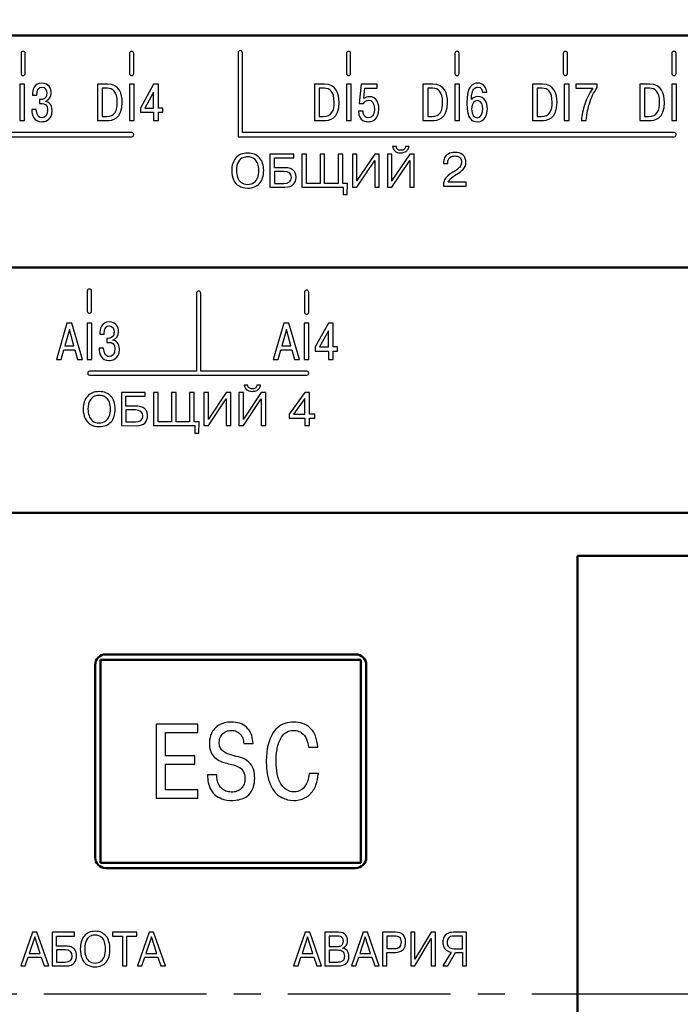
# Model space of a CAD drawing. Units: millimetres. Extents: x -174 to 420, y 0 to 420.
# Drawn here: x -37 to -6, y 192 to 238 of the extents above; entities that cross this region are included whole.
import ezdxf

# ---------------------------------------------------------------- set-up
doc = ezdxf.new("R2010")
doc.units = ezdxf.units.MM
doc.linetypes.add('осевая2', pattern=[28.575, 19.05, -3.175, 3.175, -3.175])
doc.layers.get('0').update_dxf_attribs({"color": 47})
doc.layers.add('axis', color=1, linetype='осевая2')
doc.layers.add('text', color=250, linetype='Continuous')
doc.layers.add('main', color=5, linetype='Continuous', lineweight=50)
doc.layers.add('РАЗМЕРЫ', color=7, linetype='Continuous', lineweight=25)
doc.styles.add('GOST', font='GOST.shx', dxfattribs={"width": 0.8, "oblique": 15})
doc.dimstyles.new('GOST', dxfattribs={"dimscale": 0, "dimtxt": 3.5, "dimasz": 4, "dimexe": 1.25, "dimexo": 0, "dimgap": 1, "dimtad": 1, "dimrnd": 0.5, "dimtxsty": 'GOST', "dimcen": 1, "dimclrd": 256, "dimclre": 256, "dimadec": 0, "dimazin": 2, "dimtfac": 1, "dimtdec": 4, "dimtmove": 0, "dimatfit": 1, "dimfxl": 1, "dimtolj": 1, "dimtzin": 0, "dimlwd": -1, "dimarcsym": 0})

# ---------------------------------------------------------------- blocks, each defined once
blk = doc.blocks.new('*D9')
at = {"layer": 'Defpoints', "color": 0}
for p in [(-113.928, 260.937), (-113.928, 236.937), (9.072, 236.937)]:
    blk.add_point(p, dxfattribs=at)
at = {"layer": 'РАЗМЕРЫ', "lineweight": -2}
for p, q in [((-113.928, 236.937), (-113.928, 262.187)), ((9.072, 236.937), (9.072, 262.187))]:
    blk.add_line(p, q, dxfattribs=at)
at = {"layer": 'РАЗМЕРЫ'}
blk.add_line((5.072, 260.937), (-109.928, 260.937), dxfattribs=at)
for points in [[(-109.928, 261.603), (-109.928, 260.27), (-113.928, 260.937)], [(5.072, 260.27), (5.072, 261.603), (9.072, 260.937)]]:
    blk.add_solid(points, dxfattribs=at)
at = {"layer": 'РАЗМЕРЫ', "color": 0, "ltscale": 5, "insert": (-52.428, 263.687), "char_height": 3.5, "attachment_point": 5, "style": 'GOST'}
blk.add_mtext('123', dxfattribs=at)
blk = doc.blocks.new('_Oblique')
at = {"color": 0, "linetype": 'ByBlock', "lineweight": -2}
blk.add_line((-0.5, -0.5), (0.5, 0.5), dxfattribs=at)
blk = doc.blocks.new('*D100')
at = {"layer": 'Defpoints', "color": 0}
for p in [(0.472, 253.937), (-4.528, 207.337), (0.472, 207.337)]:
    blk.add_point(p, dxfattribs=at)
at = {"layer": 'РАЗМЕРЫ', "lineweight": -2}
for p, q in [((-4.528, 207.337), (-4.528, 255.187)), ((0.472, 207.337), (0.472, 255.187))]:
    blk.add_line(p, q, dxfattribs=at)
at = {"layer": 'РАЗМЕРЫ'}
blk.add_line((-4.528, 253.937), (-3.528, 253.937), dxfattribs=at)
blk.add_solid([(-3.528, 253.27), (-3.528, 254.603), (0.472, 253.937)], dxfattribs=at)
at = {"layer": 'РАЗМЕРЫ', "xscale": 4, "yscale": 4, "zscale": 4, "rotation": 180}
blk.add_blockref('_Oblique', (-4.528, 253.937), dxfattribs=at)
at = {"layer": 'РАЗМЕРЫ', "color": 0, "ltscale": 5, "insert": (-1.709, 256.687), "char_height": 3.5, "attachment_point": 5, "style": 'GOST'}
blk.add_mtext('\\A1;5', dxfattribs=at)
blk = doc.blocks.new('*D105')
at = {"layer": 'Defpoints', "color": 0}
for p in [(-4.528, 253.937), (-113.928, 236.937), (-4.528, 207.337)]:
    blk.add_point(p, dxfattribs=at)
at = {"layer": 'РАЗМЕРЫ', "lineweight": -2}
for p, q in [((-113.928, 236.937), (-113.928, 255.187)), ((-4.528, 207.337), (-4.528, 255.187))]:
    blk.add_line(p, q, dxfattribs=at)
at = {"layer": 'РАЗМЕРЫ'}
blk.add_line((-109.928, 253.937), (-4.528, 253.937), dxfattribs=at)
blk.add_solid([(-109.928, 254.603), (-109.928, 253.27), (-113.928, 253.937)], dxfattribs=at)
at = {"layer": 'РАЗМЕРЫ', "xscale": 4, "yscale": 4, "zscale": 4}
blk.add_blockref('_Oblique', (-4.528, 253.937), dxfattribs=at)
at = {"layer": 'РАЗМЕРЫ', "color": 0, "ltscale": 5, "insert": (-57.228, 256.948), "char_height": 3.5, "attachment_point": 5, "style": 'GOST'}
blk.add_mtext('\\A1;109,5', dxfattribs=at)

msp = doc.modelspace()

# ---------------------------------------------------------------- linework, layer by layer
at = {"layer": 'axis', "ltscale": 0.4}
msp.add_line((-115.928, 192.087), (11.072, 192.081), dxfattribs=at)
at = {"layer": 'main'}
for p, q in [((6.072, 236.937), (-110.928, 236.937)), ((6.072, 226.087), (-110.928, 226.087)), ((-4.928, 214.587), (-110.928, 214.587)), ((-10.928, 212.574), (-4.928, 212.574)), ((-10.928, 212.574), (-10.928, 171.587)), ((-21.318, 207.967), (-33.018, 207.967)), ((-33.518, 207.467), (-33.518, 198.467)), ((-33.268, 198.217), (-33.268, 207.717)), ((-33.268, 207.717), (-32.768, 207.717)), ((-21.568, 207.717), (-32.768, 207.717)), ((-21.568, 207.717), (-21.068, 207.717)), ((-21.068, 207.717), (-21.068, 198.217)), ((-20.818, 198.467), (-20.818, 207.467)), ((-32.768, 198.217), (-33.268, 198.217)), ((-32.768, 198.217), (-21.568, 198.217)), ((-21.068, 198.217), (-21.568, 198.217)), ((-33.018, 197.967), (-21.318, 197.967))]:
    msp.add_line(p, q, dxfattribs=at)
for centre, start, end in [((-33.018, 207.467), 90, 180), ((-21.318, 207.467), 0, 90), ((-33.018, 198.467), 180, 270), ((-21.318, 198.467), 270, 0)]:
    msp.add_arc(centre, 0.5, start, end, dxfattribs=at)
at = {"layer": 'text'}
for p, q in [((-36.989, 236.1), (-36.989, 235.164)), ((-36.789, 235.164), (-36.789, 236.1)), ((-31.909, 236.1), (-31.909, 235.164)), ((-31.709, 235.164), (-31.709, 236.1)), ((-26.821, 236.132), (-26.821, 232.2)), ((-26.621, 232.397), (-26.621, 236.132)), ((-21.749, 236.1), (-21.749, 235.164)), ((-21.549, 235.164), (-21.549, 236.1)), ((-16.669, 236.1), (-16.669, 235.164)), ((-16.469, 235.164), (-16.469, 236.1)), ((-11.589, 236.1), (-11.589, 235.164)), ((-11.389, 235.164), (-11.389, 236.1)), ((-6.509, 236.1), (-6.509, 235.164)), ((-6.309, 235.164), (-6.309, 236.1)), ((-36.821, 234.66), (-37.041, 234.66)), ((-37.041, 234.66), (-37.041, 232.958)), ((-36.821, 232.958), (-36.821, 234.66)), ((-32.934, 234.66), (-33.401, 234.66)), ((-33.401, 234.66), (-33.401, 232.958)), ((-31.691, 234.66), (-31.911, 234.66)), ((-31.911, 234.66), (-31.911, 232.958)), ((-31.691, 232.958), (-31.691, 234.66)), ((-30.777, 234.66), (-31.397, 233.541)), ((-30.557, 234.66), (-30.777, 234.66)), ((-30.557, 233.544), (-30.557, 234.66)), ((-22.774, 234.66), (-23.241, 234.66)), ((-23.241, 234.66), (-23.241, 232.958)), ((-21.531, 234.66), (-21.751, 234.66)), ((-21.751, 234.66), (-21.751, 232.958)), ((-21.531, 232.958), (-21.531, 234.66)), ((-21.057, 234.66), (-21.148, 233.763)), ((-20.303, 234.66), (-21.057, 234.66)), ((-20.303, 234.468), (-20.303, 234.66)), ((-17.694, 234.66), (-18.161, 234.66)), ((-18.161, 234.66), (-18.161, 232.958)), ((-16.451, 234.66), (-16.671, 234.66)), ((-16.671, 234.66), (-16.671, 232.958)), ((-16.451, 232.958), (-16.451, 234.66)), ((-12.564, 234.66), (-13.031, 234.66)), ((-13.031, 234.66), (-13.031, 232.958)), ((-11.321, 234.66), (-11.541, 234.66)), ((-11.541, 234.66), (-11.541, 232.958)), ((-11.321, 232.958), (-11.321, 234.66)), ((-10.002, 234.66), (-11.005, 234.66)), ((-11.005, 234.66), (-11.005, 234.468)), ((-10.002, 234.512), (-10.002, 234.66)), ((-7.534, 234.66), (-8.001, 234.66)), ((-8.001, 234.66), (-8.001, 232.958)), ((-6.291, 234.66), (-6.511, 234.66)), ((-6.511, 234.66), (-6.511, 232.958)), ((-6.291, 232.958), (-6.291, 234.66)), ((-32.941, 234.468), (-33.181, 234.468)), ((-33.181, 234.468), (-33.181, 233.15)), ((-30.777, 234.288), (-31.187, 233.544)), ((-30.777, 233.544), (-30.777, 234.288)), ((-22.781, 234.468), (-23.021, 234.468)), ((-23.021, 234.468), (-23.021, 233.15)), ((-20.931, 234.011), (-20.884, 234.468)), ((-20.884, 234.468), (-20.303, 234.468)), ((-17.701, 234.468), (-17.941, 234.468)), ((-17.941, 234.468), (-17.941, 233.15)), ((-15.367, 234.285), (-15.167, 234.285)), ((-12.571, 234.468), (-12.811, 234.468)), ((-12.811, 234.468), (-12.811, 233.15)), ((-11.005, 234.468), (-10.212, 234.468)), ((-7.541, 234.468), (-7.781, 234.468)), ((-7.781, 234.468), (-7.781, 233.15)), ((-36.458, 234.142), (-36.25, 234.142)), ((-36.067, 233.94), (-36.119, 233.94)), ((-36.119, 233.94), (-36.119, 233.755)), ((-36.119, 233.755), (-35.996, 233.755)), ((-35.825, 233.853), (-35.825, 233.872)), ((-32.48, 233.791), (-32.48, 233.809)), ((-22.32, 233.791), (-22.32, 233.809)), ((-21.148, 233.763), (-20.94, 233.763)), ((-20.931, 233.993), (-20.931, 234.011)), ((-36.277, 233.476), (-36.49, 233.476)), ((-35.744, 233.431), (-35.744, 233.449)), ((-31.397, 233.541), (-31.397, 233.349)), ((-31.397, 233.349), (-30.777, 233.349)), ((-31.187, 233.544), (-30.777, 233.544)), ((-30.777, 233.349), (-30.777, 232.958)), ((-30.35, 233.544), (-30.557, 233.544)), ((-30.557, 232.958), (-30.557, 233.349)), ((-30.557, 233.349), (-30.35, 233.349)), ((-30.35, 233.349), (-30.35, 233.544)), ((-20.968, 233.393), (-21.185, 233.393)), ((-37.041, 232.958), (-36.821, 232.958)), ((-33.401, 232.958), (-32.998, 232.958)), ((-33.181, 233.15), (-32.993, 233.15)), ((-31.911, 232.958), (-31.691, 232.958)), ((-30.777, 232.958), (-30.557, 232.958)), ((-23.241, 232.958), (-22.838, 232.958)), ((-23.021, 233.15), (-22.833, 233.15)), ((-21.751, 232.958), (-21.531, 232.958)), ((-18.161, 232.958), (-17.758, 232.958)), ((-17.941, 233.15), (-17.753, 233.15)), ((-16.671, 232.958), (-16.451, 232.958)), ((-13.031, 232.958), (-12.628, 232.958)), ((-12.811, 233.15), (-12.623, 233.15)), ((-11.541, 232.958), (-11.321, 232.958)), ((-10.743, 232.958), (-10.511, 232.958)), ((-8.001, 232.958), (-7.598, 232.958)), ((-7.781, 233.15), (-7.593, 233.15)), ((-6.511, 232.958), (-6.291, 232.958)), ((-31.801, 232.397), (-52.021, 232.397)), ((-6.401, 232.397), (-26.621, 232.397)), ((-52.221, 232.2), (-31.801, 232.2)), ((-26.821, 232.2), (-6.401, 232.2)), ((-19.419, 231.74), (-19.583, 231.74)), ((-18.813, 231.74), (-18.98, 231.74)), ((-24.215, 231.39), (-25.33, 231.39)), ((-25.33, 231.39), (-25.33, 229.843)), ((-25.118, 230.752), (-25.118, 231.215)), ((-25.118, 231.215), (-24.215, 231.215)), ((-24.215, 231.215), (-24.215, 231.39)), ((-23.828, 231.39), (-23.828, 229.843)), ((-23.616, 231.39), (-23.828, 231.39)), ((-23.616, 230.018), (-23.616, 231.39)), ((-22.769, 231.39), (-22.981, 231.39)), ((-22.981, 231.39), (-22.981, 230.018)), ((-22.769, 230.018), (-22.769, 231.39)), ((-21.922, 231.39), (-22.134, 231.39)), ((-22.134, 231.39), (-22.134, 230.018)), ((-21.922, 230.018), (-21.922, 231.39)), ((-21.47, 231.39), (-21.47, 229.843)), ((-21.258, 231.39), (-21.47, 231.39)), ((-20.421, 231.39), (-21.258, 230.145)), ((-21.258, 230.145), (-21.258, 231.39)), ((-21.258, 229.843), (-20.421, 231.096)), ((-20.209, 231.39), (-20.421, 231.39)), ((-20.421, 231.096), (-20.421, 229.843)), ((-20.209, 229.843), (-20.209, 231.39)), ((-19.829, 231.39), (-19.829, 229.843)), ((-19.617, 231.39), (-19.829, 231.39)), ((-18.781, 231.39), (-19.617, 230.145)), ((-19.617, 230.145), (-19.617, 231.39)), ((-19.617, 229.843), (-18.781, 231.096)), ((-18.569, 231.39), (-18.781, 231.39)), ((-18.781, 231.096), (-18.781, 229.843)), ((-18.569, 229.843), (-18.569, 231.39)), ((-17.203, 230.993), (-17.203, 230.947)), ((-17.203, 230.947), (-17.004, 230.947)), ((-17.004, 230.947), (-17.004, 231.003)), ((-24.636, 230.752), (-25.118, 230.752)), ((-25.118, 230.577), (-25.118, 230.018)), ((-24.678, 230.577), (-25.118, 230.577)), ((-25.118, 230.018), (-24.678, 230.018)), ((-24.327, 230.272), (-24.327, 230.289)), ((-22.981, 230.018), (-23.616, 230.018)), ((-22.134, 230.018), (-22.769, 230.018)), ((-21.689, 230.018), (-21.922, 230.018)), ((-21.708, 229.493), (-21.689, 230.018)), ((-21.258, 230.128), (-21.258, 230.145)), ((-19.617, 230.128), (-19.617, 230.145)), ((-16.145, 230.067), (-16.974, 230.067)), ((-16.145, 229.892), (-16.145, 230.067)), ((-25.33, 229.843), (-24.634, 229.841)), ((-23.828, 229.843), (-21.893, 229.843)), ((-21.893, 229.843), (-21.893, 229.493)), ((-21.47, 229.843), (-21.258, 229.843)), ((-20.421, 229.843), (-20.209, 229.843)), ((-19.829, 229.843), (-19.617, 229.843)), ((-18.781, 229.843), (-18.569, 229.843)), ((-17.207, 229.892), (-16.145, 229.892)), ((-21.893, 229.493), (-21.708, 229.493)), ((-33.884, 224.974), (-33.884, 224.038)), ((-33.684, 224.038), (-33.684, 224.974)), ((-28.774, 224.875), (-28.774, 221.232)), ((-28.574, 221.232), (-28.574, 224.875)), ((-23.714, 224.925), (-23.714, 223.989)), ((-23.514, 223.989), (-23.514, 224.925)), ((-34.837, 223.48), (-35.333, 221.778)), ((-34.721, 223.174), (-34.93, 222.41)), ((-34.604, 223.48), (-34.837, 223.48)), ((-34.511, 222.41), (-34.721, 223.174)), ((-34.108, 221.778), (-34.604, 223.48)), ((-33.668, 223.48), (-33.888, 223.48)), ((-33.888, 223.48), (-33.888, 221.778)), ((-33.668, 221.778), (-33.668, 223.48)), ((-24.677, 223.48), (-25.173, 221.778)), ((-24.561, 223.174), (-24.771, 222.41)), ((-24.444, 223.48), (-24.677, 223.48)), ((-24.351, 222.41), (-24.561, 223.174)), ((-23.948, 221.778), (-24.444, 223.48)), ((-23.508, 223.48), (-23.728, 223.48)), ((-23.728, 223.48), (-23.728, 221.778)), ((-23.508, 221.778), (-23.508, 223.48)), ((-22.594, 223.48), (-23.213, 222.361)), ((-22.594, 223.108), (-23.004, 222.364)), ((-22.374, 223.48), (-22.594, 223.48)), ((-22.594, 222.364), (-22.594, 223.108)), ((-22.374, 222.364), (-22.374, 223.48)), ((-33.304, 222.962), (-33.097, 222.962)), ((-32.914, 222.76), (-32.966, 222.76)), ((-32.966, 222.76), (-32.966, 222.575)), ((-32.672, 222.673), (-32.672, 222.692)), ((-32.625, 223.037), (-32.625, 223.054)), ((-35.103, 221.778), (-34.98, 222.218)), ((-34.98, 222.218), (-34.461, 222.218)), ((-34.93, 222.41), (-34.511, 222.41)), ((-34.461, 222.218), (-34.338, 221.778)), ((-33.124, 222.296), (-33.336, 222.296)), ((-32.966, 222.575), (-32.843, 222.575)), ((-24.943, 221.778), (-24.82, 222.218)), ((-24.82, 222.218), (-24.301, 222.218)), ((-24.771, 222.41), (-24.351, 222.41)), ((-24.301, 222.218), (-24.178, 221.778)), ((-23.213, 222.361), (-23.213, 222.169)), ((-23.004, 222.364), (-22.594, 222.364)), ((-22.166, 222.364), (-22.374, 222.364)), ((-22.166, 222.169), (-22.166, 222.364)), ((-35.333, 221.778), (-35.103, 221.778)), ((-34.338, 221.778), (-34.108, 221.778)), ((-33.888, 221.778), (-33.668, 221.778)), ((-25.173, 221.778), (-24.943, 221.778)), ((-24.178, 221.778), (-23.948, 221.778)), ((-23.728, 221.778), (-23.508, 221.778)), ((-23.213, 222.169), (-22.594, 222.169)), ((-22.594, 222.169), (-22.594, 221.778)), ((-22.594, 221.778), (-22.374, 221.778)), ((-22.374, 221.778), (-22.374, 222.169)), ((-22.374, 222.169), (-22.166, 222.169)), ((-28.774, 221.232), (-33.767, 221.232)), ((-33.767, 221.035), (-23.607, 221.035)), ((-23.607, 221.232), (-28.574, 221.232)), ((-26.374, 220.574), (-26.539, 220.574)), ((-25.768, 220.574), (-25.936, 220.574)), ((-31.17, 220.224), (-32.286, 220.224)), ((-32.286, 220.224), (-32.286, 218.677)), ((-32.074, 219.586), (-32.074, 220.049)), ((-32.074, 220.049), (-31.17, 220.049)), ((-31.17, 220.049), (-31.17, 220.224)), ((-30.783, 220.224), (-30.783, 218.677)), ((-30.571, 220.224), (-30.783, 220.224)), ((-30.571, 218.852), (-30.571, 220.224)), ((-29.724, 220.224), (-29.936, 220.224)), ((-29.936, 220.224), (-29.936, 218.852)), ((-29.724, 218.852), (-29.724, 220.224)), ((-28.878, 220.224), (-29.09, 220.224)), ((-29.09, 220.224), (-29.09, 218.852)), ((-28.878, 218.852), (-28.878, 220.224)), ((-28.425, 220.224), (-28.425, 218.677)), ((-28.213, 220.224), (-28.425, 220.224)), ((-27.377, 220.224), (-28.213, 218.98)), ((-28.213, 218.98), (-28.213, 220.224)), ((-28.213, 218.677), (-27.377, 219.93)), ((-27.165, 220.224), (-27.377, 220.224)), ((-27.377, 219.93), (-27.377, 218.677)), ((-27.165, 218.677), (-27.165, 220.224)), ((-26.785, 220.224), (-26.785, 218.677)), ((-26.573, 220.224), (-26.785, 220.224)), ((-25.737, 220.224), (-26.573, 218.98)), ((-26.573, 218.98), (-26.573, 220.224)), ((-26.573, 218.677), (-25.737, 219.93)), ((-25.525, 220.224), (-25.737, 220.224)), ((-25.737, 219.93), (-25.737, 218.677)), ((-25.525, 218.677), (-25.525, 220.224)), ((-23.694, 220.224), (-24.431, 219.213)), ((-23.692, 219.953), (-24.23, 219.209)), ((-23.48, 220.224), (-23.694, 220.224)), ((-23.692, 219.209), (-23.692, 219.953)), ((-23.48, 219.209), (-23.48, 220.224)), ((-31.591, 219.586), (-32.074, 219.586)), ((-32.074, 219.411), (-32.074, 218.852)), ((-31.634, 219.411), (-32.074, 219.411)), ((-31.282, 219.106), (-31.282, 219.124)), ((-28.213, 218.962), (-28.213, 218.98)), ((-26.573, 218.962), (-26.573, 218.98)), ((-24.431, 219.213), (-24.431, 219.033)), ((-24.431, 219.033), (-23.692, 219.033)), ((-24.23, 219.209), (-23.692, 219.209)), ((-23.692, 219.033), (-23.692, 218.677)), ((-23.233, 219.209), (-23.48, 219.209)), ((-23.48, 218.677), (-23.48, 219.033)), ((-23.48, 219.033), (-23.233, 219.033)), ((-23.233, 219.033), (-23.233, 219.209)), ((-32.286, 218.677), (-31.59, 218.675)), ((-32.074, 218.852), (-31.634, 218.852)), ((-30.783, 218.677), (-28.848, 218.677)), ((-29.936, 218.852), (-30.571, 218.852)), ((-29.09, 218.852), (-29.724, 218.852)), ((-28.645, 218.852), (-28.878, 218.852)), ((-28.848, 218.677), (-28.848, 218.327)), ((-28.664, 218.327), (-28.645, 218.852)), ((-28.425, 218.677), (-28.213, 218.677)), ((-27.377, 218.677), (-27.165, 218.677)), ((-26.785, 218.677), (-26.573, 218.677)), ((-25.737, 218.677), (-25.525, 218.677)), ((-23.692, 218.677), (-23.48, 218.677)), ((-28.848, 218.327), (-28.664, 218.327)), ((-28.701, 204.695), (-30.657, 204.695)), ((-30.657, 204.695), (-30.657, 201.238)), ((-28.701, 204.305), (-28.701, 204.695)), ((-30.217, 204.305), (-28.701, 204.305)), ((-30.217, 203.218), (-30.217, 204.305)), ((-26.553, 203.796), (-26.118, 203.796)), ((-23.531, 203.628), (-23.091, 203.628)), ((-28.84, 203.218), (-30.217, 203.218)), ((-30.217, 201.629), (-30.217, 202.828)), ((-30.217, 202.828), (-28.84, 202.828)), ((-28.84, 202.828), (-28.84, 203.218)), ((-23.057, 202.384), (-23.496, 202.384)), ((-27.81, 202.334), (-28.252, 202.334)), ((-28.701, 201.628), (-30.217, 201.629)), ((-28.701, 201.238), (-28.701, 201.628)), ((-30.657, 201.238), (-28.701, 201.238)), ((-36.453, 194.959), (-37.004, 193.388)), ((-36.349, 194.745), (-36.604, 193.972)), ((-36.243, 194.959), (-36.453, 194.959)), ((-36.094, 193.972), (-36.349, 194.745)), ((-35.692, 193.388), (-36.243, 194.959)), ((-34.489, 194.959), (-35.523, 194.959)), ((-35.523, 194.959), (-35.523, 193.388)), ((-35.327, 194.311), (-35.327, 194.781)), ((-35.327, 194.781), (-34.489, 194.781)), ((-34.489, 194.781), (-34.489, 194.959)), ((-31.559, 194.959), (-32.702, 194.959)), ((-32.702, 194.959), (-32.702, 194.781)), ((-32.702, 194.781), (-32.229, 194.781)), ((-32.229, 194.781), (-32.229, 193.388)), ((-32.032, 193.388), (-32.032, 194.781)), ((-32.032, 194.781), (-31.559, 194.781)), ((-31.559, 194.781), (-31.559, 194.959)), ((-30.988, 194.959), (-31.54, 193.388)), ((-30.884, 194.745), (-31.14, 193.972)), ((-30.778, 194.959), (-30.988, 194.959)), ((-30.63, 193.972), (-30.884, 194.745)), ((-30.227, 193.388), (-30.778, 194.959)), ((-23.673, 194.959), (-24.219, 193.388)), ((-23.571, 194.745), (-23.823, 193.972)), ((-23.466, 194.959), (-23.673, 194.959)), ((-23.319, 193.972), (-23.571, 194.745)), ((-22.92, 193.388), (-23.466, 194.959)), ((-22.121, 194.959), (-22.754, 194.959)), ((-22.754, 194.959), (-22.754, 193.388)), ((-22.56, 194.781), (-22.56, 194.292)), ((-22.166, 194.781), (-22.56, 194.781)), ((-20.969, 194.959), (-21.514, 193.388)), ((-20.866, 194.745), (-21.119, 193.972)), ((-20.762, 194.959), (-20.969, 194.959)), ((-20.614, 193.972), (-20.866, 194.745)), ((-20.216, 193.388), (-20.762, 194.959)), ((-19.464, 194.959), (-20.05, 194.959)), ((-20.05, 194.959), (-20.05, 193.388)), ((-19.856, 194.781), (-19.856, 194.192)), ((-19.502, 194.781), (-19.856, 194.781)), ((-18.734, 194.959), (-18.734, 193.388)), ((-18.54, 194.959), (-18.734, 194.959)), ((-17.774, 194.959), (-18.54, 193.695)), ((-18.54, 193.695), (-18.54, 194.959)), ((-18.54, 193.388), (-17.774, 194.66)), ((-17.579, 194.959), (-17.774, 194.959)), ((-17.774, 194.66), (-17.774, 193.388)), ((-17.579, 193.388), (-17.579, 194.959)), ((-16.119, 194.959), (-16.734, 194.959)), ((-16.313, 194.781), (-16.718, 194.781)), ((-16.313, 194.19), (-16.313, 194.781)), ((-16.119, 193.388), (-16.119, 194.959)), ((-34.879, 194.311), (-35.327, 194.311)), ((-35.327, 194.133), (-35.327, 193.566)), ((-34.919, 194.133), (-35.327, 194.133)), ((-22.56, 194.292), (-22.172, 194.292)), ((-22.56, 194.114), (-22.56, 193.566)), ((-22.16, 194.114), (-22.56, 194.114)), ((-21.933, 194.216), (-21.933, 194.222)), ((-19.856, 194.192), (-19.502, 194.192)), ((-16.692, 194.19), (-16.313, 194.19)), ((-36.794, 193.388), (-36.657, 193.794)), ((-36.657, 193.794), (-36.041, 193.794)), ((-36.604, 193.972), (-36.094, 193.972)), ((-36.041, 193.794), (-35.901, 193.388)), ((-31.33, 193.388), (-31.192, 193.794)), ((-31.192, 193.794), (-30.576, 193.794)), ((-31.14, 193.972), (-30.63, 193.972)), ((-30.576, 193.794), (-30.437, 193.388)), ((-24.011, 193.388), (-23.875, 193.794)), ((-23.875, 193.794), (-23.266, 193.794)), ((-23.823, 193.972), (-23.319, 193.972)), ((-23.266, 193.794), (-23.128, 193.388)), ((-21.307, 193.388), (-21.171, 193.794)), ((-21.171, 193.794), (-20.562, 193.794)), ((-21.119, 193.972), (-20.614, 193.972)), ((-20.562, 193.794), (-20.424, 193.388)), ((-19.856, 193.388), (-19.856, 194.014)), ((-19.856, 194.014), (-19.481, 194.014)), ((-16.841, 194.033), (-17.231, 193.388)), ((-16.992, 193.388), (-16.641, 194.012)), ((-16.641, 194.012), (-16.313, 194.012)), ((-16.313, 194.012), (-16.313, 193.388)), ((-37.004, 193.388), (-36.794, 193.388)), ((-35.901, 193.388), (-35.692, 193.388)), ((-35.523, 193.388), (-34.878, 193.386)), ((-35.327, 193.566), (-34.919, 193.566)), ((-32.229, 193.388), (-32.032, 193.388)), ((-31.54, 193.388), (-31.33, 193.388)), ((-30.437, 193.388), (-30.227, 193.388)), ((-24.219, 193.388), (-24.011, 193.388)), ((-23.128, 193.388), (-22.92, 193.388)), ((-22.754, 193.388), (-22.145, 193.388)), ((-22.56, 193.566), (-22.16, 193.566)), ((-21.514, 193.388), (-21.307, 193.388)), ((-20.424, 193.388), (-20.216, 193.388)), ((-20.05, 193.388), (-19.856, 193.388)), ((-18.734, 193.388), (-18.54, 193.388)), ((-17.774, 193.388), (-17.579, 193.388)), ((-17.231, 193.388), (-16.992, 193.388)), ((-16.313, 193.388), (-16.119, 193.388))]:
    msp.add_line(p, q, dxfattribs=at)
for centre, radius, start, end in [((-36.889, 236.099), 0.1, 0.7058, 179.2942), ((-31.809, 236.099), 0.1, 0.7058, 179.2942), ((-26.721, 236.131), 0.1, 0.7071, 179.2929), ((-21.649, 236.099), 0.1, 0.7058, 179.2942), ((-16.569, 236.099), 0.1, 0.7058, 179.2942), ((-11.489, 236.099), 0.1, 0.7058, 179.2942), ((-6.409, 236.099), 0.1, 0.7058, 179.2942), ((-36.889, 235.166), 0.1, 180.7029, 359.2971), ((-31.809, 235.166), 0.1, 180.7029, 359.2971), ((-21.649, 235.166), 0.1, 180.7029, 359.2971), ((-16.569, 235.166), 0.1, 180.7029, 359.2971), ((-11.489, 235.166), 0.1, 180.7029, 359.2971), ((-6.409, 235.166), 0.1, 180.7029, 359.2971), ((-31.8, 232.299), 0.0985, 269.2933, 90.7067), ((-6.4, 232.299), 0.0985, 269.2976, 90.7024), ((-33.784, 224.973), 0.1, 0.7042, 179.2958), ((-28.674, 224.874), 0.1, 0.7058, 179.2942), ((-23.614, 224.923), 0.1, 0.7057, 179.2943), ((-33.784, 224.039), 0.1, 180.7071, 359.2929), ((-23.614, 223.99), 0.1, 180.7085, 359.2915), ((-33.768, 221.133), 0.0985, 89.2906, 270.7094), ((-23.606, 221.133), 0.0985, 269.2934, 90.7066)]:
    msp.add_arc(centre, radius, start, end, dxfattribs=at)
for points in [[(-36.011, 234.711), (-36.386, 234.711), (-36.46, 234.38), (-36.458, 234.142)], [(-35.571, 234.244), (-35.571, 234.47), (-35.682, 234.711), (-36.011, 234.711)], [(-32.25, 233.814), (-32.25, 234.212), (-32.378, 234.66), (-32.934, 234.66)], [(-22.09, 233.814), (-22.09, 234.212), (-22.218, 234.66), (-22.774, 234.66)], [(-17.01, 233.814), (-17.01, 234.212), (-17.138, 234.66), (-17.694, 234.66)], [(-15.594, 234.711), (-15.818, 234.711), (-16.11, 234.597), (-16.11, 233.777)], [(-15.167, 234.285), (-15.218, 234.696), (-15.512, 234.711), (-15.594, 234.711)], [(-11.88, 233.814), (-11.88, 234.212), (-12.008, 234.66), (-12.564, 234.66)], [(-6.85, 233.814), (-6.85, 234.212), (-6.978, 234.66), (-7.534, 234.66)], [(-36.25, 234.142), (-36.248, 234.434), (-36.159, 234.529), (-36.016, 234.529)], [(-35.779, 234.234), (-35.779, 233.943), (-36.003, 233.94), (-36.067, 233.94)], [(-36.016, 234.529), (-35.83, 234.529), (-35.779, 234.361), (-35.779, 234.234)], [(-35.825, 233.872), (-35.653, 233.921), (-35.571, 234.084), (-35.571, 234.244)], [(-32.48, 233.809), (-32.48, 234.322), (-32.702, 234.468), (-32.941, 234.468)], [(-22.32, 233.809), (-22.32, 234.322), (-22.542, 234.468), (-22.781, 234.468)], [(-17.24, 233.809), (-17.24, 234.322), (-17.462, 234.468), (-17.701, 234.468)], [(-15.893, 233.945), (-15.88, 234.465), (-15.7, 234.529), (-15.596, 234.529)], [(-15.596, 234.529), (-15.421, 234.529), (-15.374, 234.366), (-15.367, 234.285)], [(-12.11, 233.809), (-12.11, 234.322), (-12.332, 234.468), (-12.571, 234.468)], [(-10.212, 234.468), (-10.372, 234.254), (-10.511, 233.95), (-10.582, 233.731)], [(-10.367, 233.741), (-10.274, 234.047), (-10.175, 234.256), (-10.002, 234.512)], [(-7.08, 233.809), (-7.08, 234.322), (-7.302, 234.468), (-7.541, 234.468)], [(-35.996, 233.755), (-35.907, 233.755), (-35.744, 233.731), (-35.744, 233.449)], [(-35.534, 233.432), (-35.534, 233.733), (-35.707, 233.831), (-35.825, 233.853)], [(-32.998, 232.958), (-32.697, 232.958), (-32.25, 233.023), (-32.25, 233.814)], [(-32.993, 233.15), (-32.588, 233.15), (-32.48, 233.434), (-32.48, 233.809)], [(-22.838, 232.958), (-22.537, 232.958), (-22.09, 233.023), (-22.09, 233.814)], [(-22.833, 233.15), (-22.428, 233.15), (-22.32, 233.434), (-22.32, 233.809)], [(-20.94, 233.763), (-20.906, 233.853), (-20.812, 233.911), (-20.703, 233.911)], [(-20.661, 234.076), (-20.775, 234.076), (-20.854, 234.049), (-20.931, 233.993)], [(-20.703, 233.911), (-20.565, 233.911), (-20.437, 233.809), (-20.437, 233.51)], [(-20.227, 233.495), (-20.227, 233.787), (-20.355, 234.076), (-20.661, 234.076)], [(-17.758, 232.958), (-17.457, 232.958), (-17.01, 233.023), (-17.01, 233.814)], [(-17.753, 233.15), (-17.348, 233.15), (-17.24, 233.434), (-17.24, 233.809)], [(-16.11, 233.777), (-16.11, 232.967), (-15.828, 232.906), (-15.616, 232.906)], [(-15.589, 234.079), (-15.715, 234.079), (-15.833, 234.028), (-15.893, 233.945)], [(-15.614, 233.896), (-15.754, 233.896), (-15.883, 233.775), (-15.883, 233.502)], [(-15.357, 233.51), (-15.357, 233.663), (-15.411, 233.896), (-15.614, 233.896)], [(-15.144, 233.507), (-15.144, 233.806), (-15.28, 234.079), (-15.589, 234.079)], [(-12.628, 232.958), (-12.327, 232.958), (-11.88, 233.023), (-11.88, 233.814)], [(-12.623, 233.15), (-12.218, 233.15), (-12.11, 233.434), (-12.11, 233.809)], [(-10.582, 233.731), (-10.661, 233.488), (-10.716, 233.208), (-10.743, 232.958)], [(-10.511, 232.958), (-10.486, 233.322), (-10.414, 233.59), (-10.367, 233.741)], [(-7.598, 232.958), (-7.297, 232.958), (-6.85, 233.023), (-6.85, 233.814)], [(-7.593, 233.15), (-7.188, 233.15), (-7.08, 233.434), (-7.08, 233.809)], [(-36.49, 233.476), (-36.482, 233.208), (-36.388, 232.906), (-36.008, 232.906)], [(-36.021, 233.089), (-36.095, 233.089), (-36.258, 233.123), (-36.277, 233.476)], [(-35.744, 233.449), (-35.744, 233.225), (-35.835, 233.089), (-36.021, 233.089)], [(-36.008, 232.906), (-35.937, 232.906), (-35.534, 232.918), (-35.534, 233.432)], [(-21.185, 233.393), (-21.155, 232.911), (-20.819, 232.906), (-20.721, 232.906)], [(-20.721, 233.089), (-20.913, 233.089), (-20.968, 233.279), (-20.968, 233.393)], [(-20.721, 232.906), (-20.582, 232.906), (-20.227, 232.945), (-20.227, 233.512)], [(-20.437, 233.51), (-20.437, 233.327), (-20.481, 233.089), (-20.721, 233.089)], [(-15.883, 233.502), (-15.883, 233.242), (-15.769, 233.089), (-15.611, 233.089)], [(-15.616, 232.906), (-15.246, 232.906), (-15.144, 233.247), (-15.144, 233.507)], [(-15.611, 233.089), (-15.421, 233.089), (-15.357, 233.32), (-15.357, 233.51)], [(-26.371, 231.436), (-26.49, 231.436), (-26.596, 231.417), (-26.689, 231.379)], [(-26.053, 231.378), (-26.146, 231.417), (-26.253, 231.436), (-26.371, 231.436)], [(-19.583, 231.74), (-19.573, 231.668), (-19.538, 231.601), (-19.481, 231.54)], [(-19.481, 231.54), (-19.423, 231.479), (-19.329, 231.448), (-19.198, 231.448)], [(-19.351, 231.608), (-19.386, 231.636), (-19.409, 231.68), (-19.419, 231.74)], [(-19.198, 231.565), (-19.265, 231.565), (-19.316, 231.579), (-19.351, 231.608)], [(-19.036, 231.618), (-19.071, 231.583), (-19.125, 231.565), (-19.198, 231.565)], [(-19.198, 231.448), (-19.117, 231.448), (-19.048, 231.462), (-18.994, 231.489)], [(-18.98, 231.74), (-18.983, 231.694), (-19.002, 231.654), (-19.036, 231.618)], [(-18.994, 231.489), (-18.94, 231.517), (-18.899, 231.553), (-18.871, 231.596)], [(-18.871, 231.596), (-18.843, 231.639), (-18.824, 231.687), (-18.813, 231.74)], [(-16.665, 231.468), (-16.8, 231.468), (-16.908, 231.442), (-16.988, 231.391)], [(-16.326, 231.377), (-16.402, 231.438), (-16.516, 231.468), (-16.665, 231.468)], [(-27.071, 230.954), (-27.104, 230.853), (-27.121, 230.74), (-27.121, 230.617)], [(-26.925, 231.214), (-26.989, 231.141), (-27.038, 231.055), (-27.071, 230.954)], [(-26.689, 231.379), (-26.781, 231.341), (-26.86, 231.286), (-26.925, 231.214)], [(-26.803, 231.033), (-26.865, 230.937), (-26.896, 230.798), (-26.896, 230.617)], [(-26.593, 231.218), (-26.67, 231.19), (-26.74, 231.128), (-26.803, 231.033)], [(-26.371, 231.261), (-26.441, 231.261), (-26.515, 231.246), (-26.593, 231.218)], [(-26.191, 231.233), (-26.25, 231.251), (-26.311, 231.261), (-26.371, 231.261)], [(-26.023, 231.135), (-26.075, 231.182), (-26.131, 231.214), (-26.191, 231.233)], [(-25.817, 231.214), (-25.881, 231.285), (-25.96, 231.34), (-26.053, 231.378)], [(-25.895, 230.936), (-25.928, 231.021), (-25.971, 231.088), (-26.023, 231.135)], [(-25.846, 230.617), (-25.846, 230.744), (-25.862, 230.85), (-25.895, 230.936)], [(-25.671, 230.956), (-25.704, 231.056), (-25.753, 231.142), (-25.817, 231.214)], [(-25.622, 230.617), (-25.622, 230.742), (-25.638, 230.855), (-25.671, 230.956)], [(-17.156, 231.206), (-17.187, 231.133), (-17.203, 231.062), (-17.203, 230.993)], [(-16.988, 231.391), (-17.069, 231.34), (-17.124, 231.278), (-17.156, 231.206)], [(-17.004, 231.003), (-17.004, 231.046), (-16.993, 231.091), (-16.972, 231.136)], [(-16.972, 231.136), (-16.95, 231.182), (-16.914, 231.221), (-16.864, 231.253)], [(-16.864, 231.253), (-16.814, 231.285), (-16.75, 231.301), (-16.672, 231.301)], [(-16.672, 231.301), (-16.639, 231.301), (-16.6, 231.296), (-16.554, 231.285)], [(-16.554, 231.285), (-16.508, 231.275), (-16.464, 231.249), (-16.421, 231.207)], [(-16.421, 231.207), (-16.378, 231.164), (-16.356, 231.1), (-16.356, 231.015)], [(-16.356, 231.015), (-16.356, 230.946), (-16.371, 230.887), (-16.399, 230.837)], [(-16.18, 231.187), (-16.2, 231.254), (-16.249, 231.317), (-16.326, 231.377)], [(-16.189, 230.805), (-16.162, 230.866), (-16.149, 230.937), (-16.149, 231.018)], [(-16.149, 231.018), (-16.149, 231.064), (-16.159, 231.12), (-16.18, 231.187)], [(-27.121, 230.617), (-27.121, 230.449), (-27.092, 230.303), (-27.034, 230.18)], [(-26.896, 230.617), (-26.896, 230.506), (-26.881, 230.402), (-26.85, 230.305)], [(-25.904, 230.279), (-25.865, 230.376), (-25.846, 230.489), (-25.846, 230.617)], [(-25.671, 230.276), (-25.638, 230.377), (-25.622, 230.491), (-25.622, 230.617)], [(-24.327, 230.289), (-24.327, 230.481), (-24.444, 230.577), (-24.678, 230.577)], [(-24.371, 230.711), (-24.442, 230.738), (-24.53, 230.752), (-24.636, 230.752)], [(-24.208, 230.605), (-24.246, 230.648), (-24.3, 230.684), (-24.371, 230.711)], [(-24.129, 230.459), (-24.144, 230.512), (-24.171, 230.56), (-24.208, 230.605)], [(-16.676, 230.596), (-16.809, 230.513), (-16.912, 230.442), (-16.984, 230.383)], [(-16.506, 230.712), (-16.549, 230.679), (-16.605, 230.64), (-16.676, 230.596)], [(-16.57, 230.453), (-16.462, 230.518), (-16.379, 230.577), (-16.319, 230.632)], [(-16.399, 230.837), (-16.428, 230.787), (-16.464, 230.746), (-16.506, 230.712)], [(-16.319, 230.632), (-16.259, 230.686), (-16.215, 230.744), (-16.189, 230.805)], [(-27.034, 230.18), (-26.976, 230.057), (-26.891, 229.962), (-26.778, 229.896)], [(-26.85, 230.305), (-26.818, 230.208), (-26.763, 230.128), (-26.685, 230.066)], [(-26.685, 230.066), (-26.607, 230.004), (-26.502, 229.972), (-26.371, 229.972)], [(-26.371, 229.972), (-26.255, 229.972), (-26.158, 229.999), (-26.08, 230.053)], [(-26.08, 230.053), (-26.001, 230.107), (-25.942, 230.182), (-25.904, 230.279)], [(-26.052, 229.854), (-25.959, 229.891), (-25.88, 229.946), (-25.816, 230.017)], [(-25.816, 230.017), (-25.752, 230.089), (-25.704, 230.176), (-25.671, 230.276)], [(-24.678, 230.018), (-24.444, 230.018), (-24.327, 230.108), (-24.327, 230.289)], [(-24.222, 229.977), (-24.145, 230.068), (-24.107, 230.173), (-24.107, 230.291)], [(-24.107, 230.291), (-24.107, 230.35), (-24.114, 230.406), (-24.129, 230.459)], [(-17.15, 230.177), (-17.188, 230.1), (-17.207, 230.005), (-17.207, 229.892)], [(-16.984, 230.383), (-17.056, 230.323), (-17.111, 230.255), (-17.15, 230.177)], [(-16.974, 230.067), (-16.965, 230.108), (-16.946, 230.147), (-16.918, 230.184)], [(-16.918, 230.184), (-16.89, 230.222), (-16.848, 230.262), (-16.793, 230.304)], [(-16.793, 230.304), (-16.738, 230.347), (-16.664, 230.396), (-16.57, 230.453)], [(-26.778, 229.896), (-26.665, 229.83), (-26.53, 229.797), (-26.371, 229.797)], [(-26.371, 229.797), (-26.253, 229.797), (-26.146, 229.816), (-26.052, 229.854)], [(-24.634, 229.841), (-24.436, 229.841), (-24.299, 229.886), (-24.222, 229.977)], [(-32.857, 223.531), (-33.233, 223.531), (-33.307, 223.2), (-33.304, 222.962)], [(-33.097, 222.962), (-33.094, 223.254), (-33.006, 223.349), (-32.862, 223.349)], [(-32.862, 223.349), (-32.677, 223.349), (-32.625, 223.181), (-32.625, 223.054)], [(-32.418, 223.064), (-32.418, 223.29), (-32.529, 223.531), (-32.857, 223.531)], [(-32.625, 223.054), (-32.625, 222.763), (-32.85, 222.76), (-32.914, 222.76)], [(-32.672, 222.692), (-32.499, 222.741), (-32.418, 222.904), (-32.418, 223.064)], [(-32.381, 222.252), (-32.381, 222.554), (-32.554, 222.651), (-32.672, 222.673)], [(-33.336, 222.296), (-33.329, 222.028), (-33.235, 221.726), (-32.855, 221.726)], [(-32.867, 221.909), (-32.941, 221.909), (-33.104, 221.943), (-33.124, 222.296)], [(-32.591, 222.269), (-32.591, 222.045), (-32.682, 221.909), (-32.867, 221.909)], [(-32.855, 221.726), (-32.783, 221.726), (-32.381, 221.738), (-32.381, 222.252)], [(-32.843, 222.575), (-32.754, 222.575), (-32.591, 222.551), (-32.591, 222.269)], [(-26.539, 220.574), (-26.528, 220.502), (-26.494, 220.436), (-26.436, 220.374)], [(-26.436, 220.374), (-26.379, 220.313), (-26.285, 220.282), (-26.154, 220.282)], [(-26.307, 220.442), (-26.342, 220.47), (-26.364, 220.515), (-26.374, 220.574)], [(-26.154, 220.399), (-26.221, 220.399), (-26.272, 220.413), (-26.307, 220.442)], [(-25.992, 220.452), (-26.027, 220.417), (-26.08, 220.399), (-26.154, 220.399)], [(-25.936, 220.574), (-25.938, 220.528), (-25.957, 220.488), (-25.992, 220.452)], [(-25.95, 220.324), (-25.895, 220.352), (-25.854, 220.387), (-25.826, 220.43)], [(-25.826, 220.43), (-25.798, 220.474), (-25.779, 220.522), (-25.768, 220.574)], [(-33.88, 220.048), (-33.945, 219.976), (-33.994, 219.889), (-34.027, 219.788)], [(-33.644, 220.213), (-33.737, 220.175), (-33.816, 220.12), (-33.88, 220.048)], [(-33.548, 220.052), (-33.625, 220.024), (-33.696, 219.962), (-33.758, 219.867)], [(-33.327, 220.27), (-33.446, 220.27), (-33.551, 220.251), (-33.644, 220.213)], [(-33.327, 220.095), (-33.397, 220.095), (-33.471, 220.081), (-33.548, 220.052)], [(-33.009, 220.213), (-33.102, 220.251), (-33.208, 220.27), (-33.327, 220.27)], [(-33.146, 220.067), (-33.206, 220.085), (-33.266, 220.095), (-33.327, 220.095)], [(-32.978, 219.969), (-33.031, 220.016), (-33.086, 220.049), (-33.146, 220.067)], [(-32.772, 220.048), (-32.837, 220.12), (-32.915, 220.174), (-33.009, 220.213)], [(-32.851, 219.77), (-32.884, 219.856), (-32.926, 219.922), (-32.978, 219.969)], [(-32.627, 219.79), (-32.66, 219.891), (-32.708, 219.976), (-32.772, 220.048)], [(-26.154, 220.282), (-26.072, 220.282), (-26.004, 220.296), (-25.95, 220.324)], [(-34.027, 219.788), (-34.06, 219.687), (-34.076, 219.575), (-34.076, 219.451)], [(-34.076, 219.451), (-34.076, 219.283), (-34.047, 219.137), (-33.99, 219.014)], [(-33.758, 219.867), (-33.821, 219.771), (-33.852, 219.632), (-33.852, 219.451)], [(-33.852, 219.451), (-33.852, 219.34), (-33.836, 219.236), (-33.805, 219.139)], [(-32.859, 219.113), (-32.821, 219.211), (-32.802, 219.323), (-32.802, 219.451)], [(-32.802, 219.451), (-32.802, 219.578), (-32.818, 219.684), (-32.851, 219.77)], [(-32.577, 219.451), (-32.577, 219.576), (-32.594, 219.689), (-32.627, 219.79)], [(-32.626, 219.111), (-32.594, 219.212), (-32.577, 219.325), (-32.577, 219.451)], [(-31.282, 219.124), (-31.282, 219.315), (-31.399, 219.411), (-31.634, 219.411)], [(-31.326, 219.546), (-31.397, 219.573), (-31.486, 219.586), (-31.591, 219.586)], [(-31.164, 219.439), (-31.202, 219.483), (-31.256, 219.518), (-31.326, 219.546)], [(-31.085, 219.294), (-31.1, 219.347), (-31.126, 219.395), (-31.164, 219.439)], [(-33.99, 219.014), (-33.932, 218.891), (-33.846, 218.797), (-33.734, 218.731)], [(-33.805, 219.139), (-33.774, 219.042), (-33.719, 218.962), (-33.64, 218.9)], [(-33.035, 218.887), (-32.957, 218.941), (-32.898, 219.016), (-32.859, 219.113)], [(-32.771, 218.852), (-32.708, 218.923), (-32.659, 219.01), (-32.626, 219.111)], [(-31.634, 218.852), (-31.399, 218.852), (-31.282, 218.943), (-31.282, 219.124)], [(-31.178, 218.811), (-31.101, 218.902), (-31.062, 219.007), (-31.062, 219.126)], [(-31.062, 219.126), (-31.062, 219.185), (-31.07, 219.241), (-31.085, 219.294)], [(-33.734, 218.731), (-33.621, 218.664), (-33.485, 218.631), (-33.327, 218.631)], [(-33.64, 218.9), (-33.562, 218.838), (-33.458, 218.807), (-33.327, 218.807)], [(-33.327, 218.807), (-33.211, 218.807), (-33.114, 218.833), (-33.035, 218.887)], [(-33.327, 218.631), (-33.208, 218.631), (-33.102, 218.65), (-33.008, 218.688)], [(-33.008, 218.688), (-32.914, 218.726), (-32.835, 218.78), (-32.771, 218.852)], [(-31.59, 218.675), (-31.392, 218.675), (-31.254, 218.721), (-31.178, 218.811)], [(-33.517, 195.005), (-33.628, 195.005), (-33.726, 194.986), (-33.812, 194.947)], [(-33.223, 194.947), (-33.309, 194.986), (-33.407, 195.005), (-33.517, 195.005)], [(-34.031, 194.78), (-34.09, 194.706), (-34.136, 194.619), (-34.166, 194.516)], [(-33.812, 194.947), (-33.898, 194.909), (-33.971, 194.853), (-34.031, 194.78)], [(-33.917, 194.596), (-33.975, 194.499), (-34.004, 194.358), (-34.004, 194.174)], [(-33.723, 194.784), (-33.794, 194.756), (-33.859, 194.693), (-33.917, 194.596)], [(-33.517, 194.827), (-33.582, 194.827), (-33.651, 194.813), (-33.723, 194.784)], [(-33.35, 194.799), (-33.405, 194.818), (-33.461, 194.827), (-33.517, 194.827)], [(-33.195, 194.7), (-33.243, 194.747), (-33.295, 194.78), (-33.35, 194.799)], [(-33.004, 194.78), (-33.063, 194.852), (-33.136, 194.908), (-33.223, 194.947)], [(-33.076, 194.498), (-33.107, 194.585), (-33.146, 194.652), (-33.195, 194.7)], [(-32.869, 194.518), (-32.899, 194.62), (-32.944, 194.707), (-33.004, 194.78)], [(-32.823, 194.174), (-32.823, 194.301), (-32.838, 194.416), (-32.869, 194.518)], [(-21.946, 194.705), (-21.982, 194.755), (-22.056, 194.781), (-22.166, 194.781)], [(-21.784, 194.838), (-21.845, 194.918), (-21.957, 194.959), (-22.121, 194.959)], [(-21.891, 194.537), (-21.891, 194.599), (-21.909, 194.655), (-21.946, 194.705)], [(-21.916, 194.417), (-21.899, 194.454), (-21.891, 194.494), (-21.891, 194.537)], [(-21.693, 194.559), (-21.693, 194.665), (-21.723, 194.758), (-21.784, 194.838)], [(-21.762, 194.335), (-21.716, 194.393), (-21.693, 194.468), (-21.693, 194.559)], [(-19.257, 194.717), (-19.314, 194.76), (-19.395, 194.781), (-19.502, 194.781)], [(-18.974, 194.508), (-18.974, 194.808), (-19.137, 194.959), (-19.464, 194.959)], [(-19.173, 194.504), (-19.173, 194.603), (-19.201, 194.674), (-19.257, 194.717)], [(-17.187, 194.721), (-17.216, 194.651), (-17.231, 194.573), (-17.231, 194.489)], [(-17.031, 194.892), (-17.105, 194.848), (-17.157, 194.791), (-17.187, 194.721)], [(-16.966, 194.69), (-17.011, 194.629), (-17.033, 194.562), (-17.033, 194.487)], [(-16.734, 194.959), (-16.859, 194.959), (-16.958, 194.936), (-17.031, 194.892)], [(-16.718, 194.781), (-16.839, 194.781), (-16.922, 194.75), (-16.966, 194.69)], [(-34.593, 193.841), (-34.593, 194.036), (-34.702, 194.133), (-34.919, 194.133)], [(-34.634, 194.27), (-34.7, 194.297), (-34.781, 194.311), (-34.879, 194.311)], [(-34.483, 194.161), (-34.518, 194.206), (-34.568, 194.242), (-34.634, 194.27)], [(-34.41, 194.014), (-34.424, 194.068), (-34.448, 194.117), (-34.483, 194.161)], [(-34.166, 194.516), (-34.197, 194.414), (-34.212, 194.299), (-34.212, 194.174)], [(-34.212, 194.174), (-34.212, 194.003), (-34.186, 193.855), (-34.132, 193.73)], [(-34.004, 194.174), (-34.004, 194.061), (-33.99, 193.955), (-33.961, 193.857)], [(-33.084, 193.831), (-33.048, 193.93), (-33.031, 194.044), (-33.031, 194.174)], [(-33.031, 194.174), (-33.031, 194.302), (-33.046, 194.41), (-33.076, 194.498)], [(-32.868, 193.828), (-32.838, 193.931), (-32.823, 194.046), (-32.823, 194.174)], [(-22.172, 194.292), (-22.102, 194.292), (-22.046, 194.304), (-22.004, 194.327)], [(-21.91, 194.05), (-21.963, 194.093), (-22.047, 194.114), (-22.16, 194.114)], [(-22.004, 194.327), (-21.962, 194.35), (-21.932, 194.38), (-21.916, 194.417)], [(-21.933, 194.222), (-21.866, 194.238), (-21.809, 194.276), (-21.762, 194.335)], [(-21.717, 194.1), (-21.777, 194.163), (-21.849, 194.202), (-21.933, 194.216)], [(-21.627, 193.826), (-21.627, 193.945), (-21.657, 194.036), (-21.717, 194.1)], [(-19.502, 194.192), (-19.382, 194.192), (-19.297, 194.22), (-19.247, 194.275)], [(-19.247, 194.275), (-19.198, 194.33), (-19.173, 194.407), (-19.173, 194.504)], [(-19.239, 194.052), (-19.173, 194.078), (-19.12, 194.113), (-19.081, 194.158)], [(-19.081, 194.158), (-19.043, 194.203), (-19.015, 194.254), (-18.999, 194.313)], [(-18.999, 194.313), (-18.982, 194.372), (-18.974, 194.437), (-18.974, 194.508)], [(-17.231, 194.489), (-17.231, 194.4), (-17.217, 194.325), (-17.188, 194.266)], [(-17.188, 194.266), (-17.159, 194.206), (-17.124, 194.16), (-17.082, 194.127)], [(-17.082, 194.127), (-17.039, 194.095), (-16.998, 194.073), (-16.958, 194.06)], [(-17.033, 194.487), (-17.033, 194.399), (-17.008, 194.328), (-16.956, 194.272)], [(-16.958, 194.06), (-16.917, 194.047), (-16.878, 194.038), (-16.841, 194.033)], [(-16.956, 194.272), (-16.905, 194.217), (-16.816, 194.19), (-16.692, 194.19)], [(-34.919, 193.566), (-34.702, 193.566), (-34.593, 193.658), (-34.593, 193.841)], [(-34.496, 193.524), (-34.425, 193.616), (-34.389, 193.723), (-34.389, 193.843)], [(-34.389, 193.843), (-34.389, 193.903), (-34.396, 193.96), (-34.41, 194.014)], [(-34.132, 193.73), (-34.078, 193.605), (-33.999, 193.509), (-33.895, 193.442)], [(-33.961, 193.857), (-33.932, 193.758), (-33.881, 193.677), (-33.808, 193.614)], [(-33.808, 193.614), (-33.736, 193.551), (-33.639, 193.519), (-33.517, 193.519)], [(-33.517, 193.519), (-33.41, 193.519), (-33.32, 193.546), (-33.247, 193.601)], [(-33.247, 193.601), (-33.174, 193.656), (-33.12, 193.732), (-33.084, 193.831)], [(-33.003, 193.565), (-32.943, 193.638), (-32.899, 193.726), (-32.868, 193.828)], [(-22.145, 193.388), (-21.8, 193.388), (-21.627, 193.534), (-21.627, 193.826)], [(-21.995, 193.587), (-21.947, 193.601), (-21.907, 193.628), (-21.876, 193.669)], [(-21.829, 193.843), (-21.829, 193.938), (-21.856, 194.007), (-21.91, 194.05)], [(-21.876, 193.669), (-21.844, 193.71), (-21.829, 193.768), (-21.829, 193.843)], [(-19.481, 194.014), (-19.386, 194.014), (-19.306, 194.027), (-19.239, 194.052)], [(-34.878, 193.386), (-34.694, 193.386), (-34.567, 193.432), (-34.496, 193.524)], [(-33.895, 193.442), (-33.79, 193.375), (-33.665, 193.341), (-33.517, 193.341)], [(-33.517, 193.341), (-33.407, 193.341), (-33.309, 193.361), (-33.222, 193.399)], [(-33.222, 193.399), (-33.135, 193.437), (-33.062, 193.492), (-33.003, 193.565)], [(-22.16, 193.566), (-22.099, 193.566), (-22.044, 193.573), (-21.995, 193.587)]]:
    msp.add_open_spline(points, degree=3, dxfattribs=at)
for points, knots in [([(-26.118, 203.796), (-26.13, 203.921), (-26.153, 204.171), (-26.346, 204.505), (-26.654, 204.738), (-27.092, 204.823), (-27.511, 204.779), (-27.841, 204.588), (-28.065, 204.34), (-28.175, 203.971), (-28.168, 203.582), (-28.039, 203.246), (-27.718, 202.953), (-27.292, 202.853), (-26.885, 202.757), (-26.597, 202.586), (-26.488, 202.273), (-26.505, 201.977), (-26.614, 201.72), (-26.822, 201.56), (-27.075, 201.514), (-27.33, 201.535), (-27.564, 201.646), (-27.725, 201.844), (-27.815, 202.084), (-27.812, 202.251), (-27.81, 202.334)], [0, 0, 0, 0, 0.046613, 0.093492, 0.140038, 0.187156, 0.257845, 0.292946, 0.328227, 0.380602, 0.433039, 0.47237, 0.511943, 0.590729, 0.631897, 0.670578, 0.709675, 0.74924, 0.780509, 0.811372, 0.843203, 0.875171, 0.906217, 0.93758, 0.968912, 1, 1, 1, 1]), ([(-23.091, 203.628), (-23.113, 203.81), (-23.158, 204.173), (-23.466, 204.605), (-23.899, 204.789), (-24.317, 204.814), (-24.73, 204.728), (-25.185, 204.398), (-25.457, 203.737), (-25.518, 203.014), (-25.477, 202.376), (-25.331, 201.847), (-25.023, 201.376), (-24.513, 201.124), (-23.953, 201.114), (-23.435, 201.356), (-23.142, 201.845), (-23.085, 202.204), (-23.057, 202.384)], [0, 0, 0, 0, 0.062446, 0.124632, 0.171513, 0.219542, 0.267013, 0.313774, 0.406918, 0.500671, 0.563249, 0.625767, 0.688105, 0.750229, 0.813207, 0.875247, 0.937496, 1, 1, 1, 1]), ([(-28.252, 202.334), (-28.246, 202.21), (-28.236, 201.96), (-28.105, 201.601), (-27.846, 201.316), (-27.436, 201.138), (-26.931, 201.11), (-26.413, 201.26), (-26.109, 201.645), (-26.032, 202.066), (-26.049, 202.489), (-26.229, 202.889), (-26.597, 203.129), (-27.01, 203.213), (-27.352, 203.313), (-27.591, 203.475), (-27.709, 203.678), (-27.712, 203.921), (-27.637, 204.167), (-27.451, 204.354), (-27.201, 204.419), (-26.945, 204.405), (-26.72, 204.269), (-26.582, 204.048), (-26.563, 203.88), (-26.553, 203.796)], [0, 0, 0, 0, 0.046771, 0.09354, 0.140281, 0.186954, 0.2577, 0.327435, 0.379851, 0.432341, 0.484985, 0.53759, 0.589996, 0.642384, 0.695656, 0.722803, 0.748682, 0.780134, 0.811361, 0.843153, 0.874297, 0.905755, 0.937069, 0.968762, 1, 1, 1, 1]), ([(-23.496, 202.384), (-23.513, 202.259), (-23.548, 202.007), (-23.736, 201.697), (-24.018, 201.53), (-24.314, 201.512), (-24.586, 201.627), (-24.852, 201.907), (-25.015, 202.367), (-25.055, 202.934), (-25.017, 203.499), (-24.893, 203.967), (-24.659, 204.275), (-24.396, 204.409), (-24.105, 204.42), (-23.798, 204.308), (-23.583, 204.005), (-23.548, 203.754), (-23.531, 203.628)], [0, 0, 0, 0, 0.06228, 0.124909, 0.171962, 0.219194, 0.266381, 0.313367, 0.40673, 0.50031, 0.593934, 0.687279, 0.734618, 0.781147, 0.828453, 0.875024, 0.937638, 1, 1, 1, 1])]:
    msp.add_open_spline(points, degree=3, knots=knots, dxfattribs=at)

# ---------------------------------------------------------------- dimensions: what is measured, and where the dimension line sits
at = {"layer": 'РАЗМЕРЫ'}
dim = msp.add_linear_dim(base=(-113.928, 260.937), p1=(9.072, 236.937), p2=(-113.928, 236.937), angle=180, dimstyle='GOST', override={"dimscale": 1, "dimtxt": 3.5, "dimlfac": 1, "dimtxsty": 'GOST', "dimsah": 1, "dimtolj": 0}, dxfattribs=at)
dim.commit()
dim.dimension.update_dxf_attribs({"geometry": '*D9', "text_midpoint": (-52.428, 263.687)})
dim = msp.add_linear_dim(base=(-4.528, 253.937), p1=(-113.928, 236.937), p2=(-4.528, 207.337), dimstyle='GOST', override={"dimscale": 1, "dimtxt": 3.5, "dimlfac": 1, "dimtxsty": 'GOST', "dimblk2": 'Oblique', "dimsah": 1, "dimtolj": 1}, dxfattribs=at)
dim.commit()
dim.dimension.update_dxf_attribs({"geometry": '*D105', "text_midpoint": (-57.228, 256.948)})
dim = msp.add_linear_dim(base=(0.472, 253.937), p1=(-4.528, 207.337), p2=(0.472, 207.337), dimstyle='GOST', override={"dimscale": 1, "dimtxt": 3.5, "dimlfac": 1, "dimtxsty": 'GOST', "dimblk1": 'Oblique', "dimsah": 1, "dimtolj": 1}, dxfattribs=at)
dim.commit()
dim.dimension.update_dxf_attribs({"geometry": '*D100', "text_midpoint": (-1.709, 253.937), "dimtype": 160})

doc.saveas('drawing.dxf')
